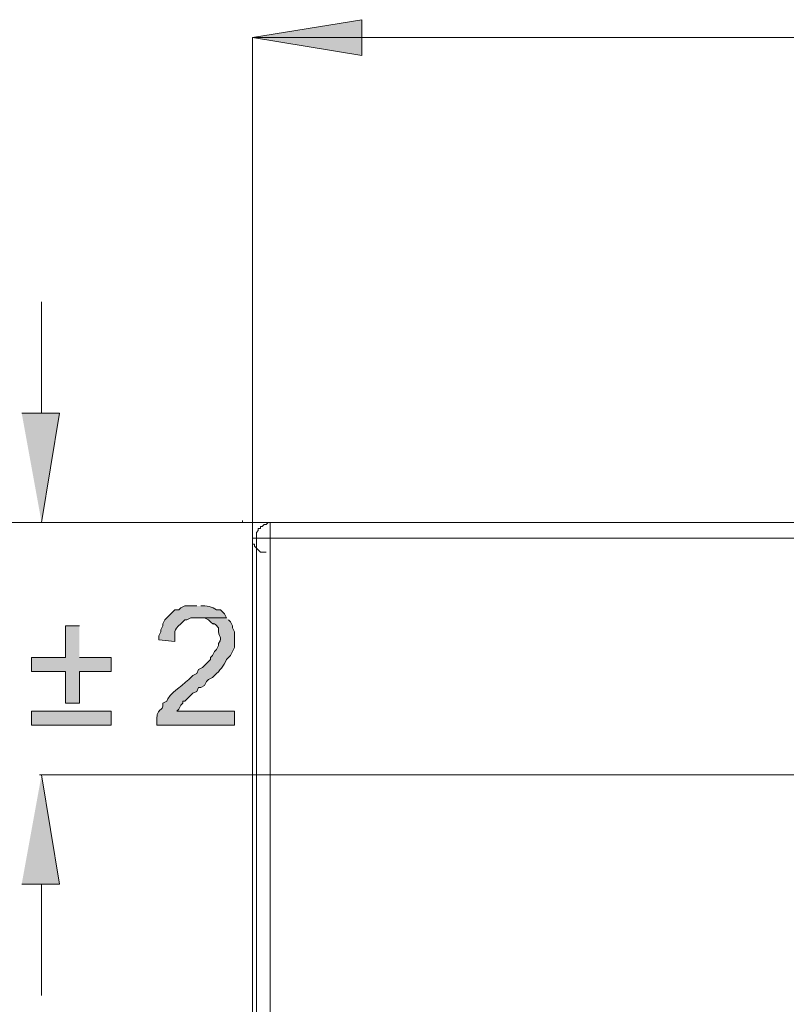
# Model space of a CAD drawing. Units: inches. Extents: x 0 to 210, y 0 to 297.
# Drawn here: x 37 to 53, y 264 to 285 of the extents above; entities that cross this region are included whole.
import ezdxf

# ---------------------------------------------------------------- set-up
doc = ezdxf.new("R2010")
doc.units = ezdxf.units.IN
doc.header["$MEASUREMENT"] = 0
doc.layers.add('Layer 1', color=7, linetype='Continuous')

# ---------------------------------------------------------------- blocks, each defined once
blk = doc.blocks.new('block 2')
at = {"layer": 'Layer 1', "true_color": 0xffffff}
for points in [[(44.168, 285.113), (41.839, 284.732), (44.168, 284.732)], [(41.839, 284.732), (44.168, 284.732), (44.168, 284.351)], [(36.929, 276.731), (37.733, 276.731), (37.352, 274.403)], [(38.156, 272.201), (37.86, 272.201), (37.86, 271.524), (37.14, 271.524), (37.14, 271.228), (37.86, 271.228), (37.86, 270.55), (38.156, 270.55), (38.156, 271.228), (38.834, 271.228), (38.834, 271.524), (38.156, 271.524)], [(36.929, 266.698), (37.733, 266.698), (37.352, 269.026)]]:
    blk.add_hatch(color=7, dxfattribs=at).paths.add_polyline_path(points)
h = blk.add_hatch(color=7, dxfattribs=at)
edge = h.paths.add_edge_path()
edge.add_spline(control_points=[(40.654, 272.625), (40.654, 272.625), (40.4, 272.625), (40.4, 272.625), (40.4, 272.625), (40.315, 272.582), (40.315, 272.582), (40.315, 272.582), (40.273, 272.54), (40.273, 272.54), (40.273, 272.54), (40.188, 272.54), (40.188, 272.54), (40.188, 272.54), (39.977, 272.328), (39.977, 272.328), (39.977, 272.328), (39.934, 272.244), (39.934, 272.244), (39.934, 272.244), (39.934, 272.201), (39.934, 272.201), (39.934, 272.201), (39.892, 272.117), (39.892, 272.117), (39.892, 272.117), (39.892, 272.074), (39.892, 272.074), (39.892, 272.074), (39.85, 271.99), (39.85, 271.99), (39.85, 271.99), (39.85, 271.905), (39.85, 271.905), (39.85, 271.905), (40.188, 271.863), (40.188, 271.863), (40.199, 272.092), (40.138, 272.079), (40.315, 272.244), (40.315, 272.244), (40.4, 272.328), (40.4, 272.328), (40.4, 272.328), (40.442, 272.328), (40.442, 272.328), (40.442, 272.328), (40.527, 272.371), (40.527, 272.371), (40.527, 272.371), (41.289, 272.371), (41.289, 272.371), (41.289, 272.371), (41.247, 272.455), (41.247, 272.455), (41.247, 272.455), (41.162, 272.54), (41.162, 272.54), (41.162, 272.54), (41.077, 272.54), (41.077, 272.54), (40.985, 272.608), (40.862, 272.633), (40.739, 272.625)], knot_values=[0, 0, 0, 0, 0.352778, 0.352778, 0.352778, 0.705556, 0.705556, 0.705556, 1.058333, 1.058333, 1.058333, 1.411111, 1.411111, 1.411111, 1.763889, 1.763889, 1.763889, 2.116667, 2.116667, 2.116667, 2.469444, 2.469444, 2.469444, 2.822222, 2.822222, 2.822222, 3.175, 3.175, 3.175, 3.527778, 3.527778, 3.527778, 3.880556, 3.880556, 3.880556, 4.233333, 4.233333, 4.233333, 4.586111, 4.586111, 4.586111, 4.938889, 4.938889, 4.938889, 5.291667, 5.291667, 5.291667, 5.644444, 5.644444, 5.644444, 5.997222, 5.997222, 5.997222, 6.35, 6.35, 6.35, 6.702778, 6.702778, 6.702778, 7.055556, 7.055556, 7.055556, 7.408333, 7.408333, 7.408333, 7.408333], degree=3, periodic=0)
edge.add_line((40.739, 272.625), (40.654, 272.625))
h = blk.add_hatch(color=7, dxfattribs=at)
edge = h.paths.add_edge_path()
edge.add_spline(control_points=[(41.289, 272.371), (41.289, 272.371), (40.654, 272.371), (40.654, 272.371), (40.654, 272.371), (40.823, 272.371), (40.823, 272.371), (40.823, 272.371), (40.908, 272.328), (40.908, 272.328), (41.102, 272.118), (40.925, 272.369), (41.12, 272.159), (41.09, 271.911), (41.235, 272.007), (41.12, 271.82), (41.12, 271.82), (41.12, 271.778), (41.12, 271.778), (41.12, 271.778), (41.077, 271.693), (41.077, 271.693), (41.077, 271.693), (41.035, 271.651), (41.035, 271.651), (41.035, 271.651), (40.993, 271.566), (40.993, 271.566), (40.993, 271.566), (40.95, 271.524), (40.95, 271.524), (40.95, 271.524), (40.95, 271.482), (40.95, 271.482), (40.95, 271.482), (40.781, 271.312), (40.781, 271.312), (40.781, 271.312), (40.696, 271.27), (40.696, 271.27), (40.696, 271.27), (40.654, 271.185), (40.654, 271.185), (40.654, 271.185), (40.569, 271.143), (40.569, 271.143), (40.569, 271.143), (40.527, 271.101), (40.527, 271.101), (40.453, 271.005), (40.025, 270.722), (40.019, 270.593), (40.019, 270.593), (39.934, 270.55), (39.934, 270.55), (39.966, 270.338), (39.769, 270.522), (39.807, 270.085), (39.807, 270.085), (41.458, 270.085), (41.458, 270.085), (41.458, 270.085), (41.458, 270.381), (41.458, 270.381), (41.458, 270.381), (40.231, 270.381), (40.231, 270.381), (40.231, 270.381), (40.273, 270.423), (40.273, 270.423), (40.273, 270.423), (40.315, 270.508), (40.315, 270.508), (40.315, 270.508), (40.358, 270.55), (40.358, 270.55), (40.358, 270.55), (40.358, 270.593), (40.358, 270.593), (40.358, 270.593), (40.4, 270.593), (40.4, 270.593), (40.4, 270.593), (40.442, 270.635), (40.442, 270.635), (40.442, 270.635), (40.569, 270.762), (40.569, 270.762), (40.569, 270.762), (40.654, 270.804), (40.654, 270.804), (40.654, 270.804), (40.696, 270.889), (40.696, 270.889), (40.696, 270.889), (40.739, 270.889), (40.739, 270.889), (40.739, 270.889), (40.823, 270.931), (40.823, 270.931), (40.823, 270.931), (40.865, 271.016), (40.865, 271.016), (40.865, 271.016), (40.908, 271.058), (40.908, 271.058), (40.908, 271.058), (40.993, 271.101), (40.993, 271.101), (40.993, 271.101), (41.035, 271.143), (41.035, 271.143), (41.153, 271.244), (41.223, 271.347), (41.289, 271.482), (41.289, 271.482), (41.331, 271.524), (41.331, 271.524), (41.331, 271.524), (41.374, 271.566), (41.374, 271.566), (41.374, 271.566), (41.458, 271.736), (41.458, 271.736), (41.458, 271.736), (41.458, 272.074), (41.458, 272.074), (41.458, 272.074), (41.416, 272.159), (41.416, 272.159), (41.416, 272.159), (41.416, 272.201), (41.416, 272.201), (41.416, 272.201), (41.374, 272.286), (41.374, 272.286), (41.374, 272.286), (41.331, 272.328), (41.331, 272.328)], knot_values=[0, 0, 0, 0, 0.352778, 0.352778, 0.352778, 0.705556, 0.705556, 0.705556, 1.058333, 1.058333, 1.058333, 1.411111, 1.411111, 1.411111, 1.763889, 1.763889, 1.763889, 2.116667, 2.116667, 2.116667, 2.469444, 2.469444, 2.469444, 2.822222, 2.822222, 2.822222, 3.175, 3.175, 3.175, 3.527778, 3.527778, 3.527778, 3.880556, 3.880556, 3.880556, 4.233333, 4.233333, 4.233333, 4.586111, 4.586111, 4.586111, 4.938889, 4.938889, 4.938889, 5.291667, 5.291667, 5.291667, 5.644444, 5.644444, 5.644444, 5.997222, 5.997222, 5.997222, 6.35, 6.35, 6.35, 6.702778, 6.702778, 6.702778, 7.055556, 7.055556, 7.055556, 7.408333, 7.408333, 7.408333, 7.761111, 7.761111, 7.761111, 8.113889, 8.113889, 8.113889, 8.466667, 8.466667, 8.466667, 8.819444, 8.819444, 8.819444, 9.172222, 9.172222, 9.172222, 9.525, 9.525, 9.525, 9.877778, 9.877778, 9.877778, 10.230556, 10.230556, 10.230556, 10.583333, 10.583333, 10.583333, 10.936111, 10.936111, 10.936111, 11.288889, 11.288889, 11.288889, 11.641667, 11.641667, 11.641667, 11.994444, 11.994444, 11.994444, 12.347222, 12.347222, 12.347222, 12.7, 12.7, 12.7, 13.052778, 13.052778, 13.052778, 13.405556, 13.405556, 13.405556, 13.758333, 13.758333, 13.758333, 14.111111, 14.111111, 14.111111, 14.463889, 14.463889, 14.463889, 14.816667, 14.816667, 14.816667, 15.169444, 15.169444, 15.169444, 15.522222, 15.522222, 15.522222, 15.875, 15.875, 15.875, 16.227778, 16.227778, 16.227778, 16.227778], degree=3, periodic=0)
edge.add_line((41.331, 272.328), (41.289, 272.371))
h = blk.add_hatch(color=7, dxfattribs=at)
h.dxf.hatch_style = 2
h.paths.add_polyline_path([(38.834, 270.085), (38.834, 270.381), (37.14, 270.381), (37.14, 270.085)])
at = {"layer": 'Layer 1', "lineweight": 0}
for points in [[(44.168, 285.113), (41.839, 284.732), (44.168, 284.732)], [(41.839, 284.732), (44.168, 284.732)], [(41.839, 284.732), (44.168, 284.732)], [(41.839, 284.732), (44.168, 284.732), (44.168, 284.351)], [(36.929, 276.731), (37.733, 276.731), (37.352, 274.403)], [(38.156, 272.201), (37.86, 272.201), (37.86, 271.524), (37.14, 271.524), (37.14, 271.228), (37.86, 271.228), (37.86, 270.55), (38.156, 270.55), (38.156, 271.228), (38.834, 271.228), (38.834, 271.524), (38.156, 271.524)], [(38.834, 270.085), (38.834, 270.381), (37.14, 270.381), (37.14, 270.085), (38.834, 270.085)], [(36.929, 266.698), (37.733, 266.698), (37.352, 269.026)]]:
    blk.add_lwpolyline(points, dxfattribs=at)
at = {"layer": 'Layer 1', "color": 7, "lineweight": 9, "true_color": 0xffffff}
for points in [[(44.168, 284.351), (41.839, 284.732), (44.168, 285.113), (44.168, 284.351)], [(41.839, 274.064), (41.839, 284.732)], [(41.839, 284.732), (44.168, 284.732)], [(44.168, 284.732), (62.583, 284.732)], [(37.352, 276.731), (37.352, 279.102)], [(41.628, 274.403), (11.232, 274.403)], [(41.839, 274.403), (20.334, 274.403)], [(41.924, 274.403), (28.165, 274.403)], [(68.552, 274.403), (37.31, 274.403)], [(68.552, 269.026), (37.31, 269.026)], [(37.352, 266.698), (37.352, 264.327)]]:
    blk.add_lwpolyline(points, dxfattribs=at)
at = {"layer": 'Layer 1', "color": 7, "lineweight": 13, "true_color": 0xffffff}
for points in [[(41.628, 274.403), (41.628, 274.445)], [(41.924, 274.064), (41.924, 274.191), (41.966, 274.233), (41.966, 274.276), (42.009, 274.276), (42.009, 274.318), (42.051, 274.318), (42.093, 274.36), (42.136, 274.36), (42.178, 274.403), (42.22, 274.403)], [(42.136, 274.403), (95.01, 274.403)], [(42.22, 233.847), (42.22, 274.403)], [(41.839, 274.064), (41.839, 274.106)], [(41.839, 234.059), (41.839, 274.064)], [(41.839, 274.064), (95.306, 274.064)], [(41.924, 234.144), (41.924, 274.064)], [(41.839, 273.937), (41.882, 273.937), (41.882, 273.895), (42.009, 273.768), (42.136, 273.768)]]:
    blk.add_lwpolyline(points, dxfattribs=at)
at = {"layer": 'Layer 1', "lineweight": 0}
for points, knots in [([(40.654, 272.625), (40.654, 272.625), (40.4, 272.625), (40.4, 272.625), (40.4, 272.625), (40.315, 272.582), (40.315, 272.582), (40.315, 272.582), (40.273, 272.54), (40.273, 272.54), (40.273, 272.54), (40.188, 272.54), (40.188, 272.54), (40.188, 272.54), (39.977, 272.328), (39.977, 272.328), (39.977, 272.328), (39.934, 272.244), (39.934, 272.244), (39.934, 272.244), (39.934, 272.201), (39.934, 272.201), (39.934, 272.201), (39.892, 272.117), (39.892, 272.117), (39.892, 272.117), (39.892, 272.074), (39.892, 272.074), (39.892, 272.074), (39.85, 271.99), (39.85, 271.99), (39.85, 271.99), (39.85, 271.905), (39.85, 271.905), (39.85, 271.905), (40.188, 271.863), (40.188, 271.863), (40.199, 272.092), (40.138, 272.079), (40.315, 272.244), (40.315, 272.244), (40.4, 272.328), (40.4, 272.328), (40.4, 272.328), (40.442, 272.328), (40.442, 272.328), (40.442, 272.328), (40.527, 272.371), (40.527, 272.371), (40.527, 272.371), (41.289, 272.371), (41.289, 272.371), (41.289, 272.371), (41.247, 272.455), (41.247, 272.455), (41.247, 272.455), (41.162, 272.54), (41.162, 272.54), (41.162, 272.54), (41.077, 272.54), (41.077, 272.54), (40.985, 272.608), (40.862, 272.633), (40.739, 272.625)], [0, 0, 0, 0, 1, 1, 1, 2, 2, 2, 3, 3, 3, 4, 4, 4, 5, 5, 5, 6, 6, 6, 7, 7, 7, 8, 8, 8, 9, 9, 9, 10, 10, 10, 11, 11, 11, 12, 12, 12, 13, 13, 13, 14, 14, 14, 15, 15, 15, 16, 16, 16, 17, 17, 17, 18, 18, 18, 19, 19, 19, 20, 20, 20, 21, 21, 21, 21]), ([(41.289, 272.371), (41.289, 272.371), (40.654, 272.371), (40.654, 272.371), (40.654, 272.371), (40.823, 272.371), (40.823, 272.371), (40.823, 272.371), (40.908, 272.328), (40.908, 272.328), (41.102, 272.118), (40.925, 272.369), (41.12, 272.159), (41.09, 271.911), (41.235, 272.007), (41.12, 271.82), (41.12, 271.82), (41.12, 271.778), (41.12, 271.778), (41.12, 271.778), (41.077, 271.693), (41.077, 271.693), (41.077, 271.693), (41.035, 271.651), (41.035, 271.651), (41.035, 271.651), (40.993, 271.566), (40.993, 271.566), (40.993, 271.566), (40.95, 271.524), (40.95, 271.524), (40.95, 271.524), (40.95, 271.482), (40.95, 271.482), (40.95, 271.482), (40.781, 271.312), (40.781, 271.312), (40.781, 271.312), (40.696, 271.27), (40.696, 271.27), (40.696, 271.27), (40.654, 271.185), (40.654, 271.185), (40.654, 271.185), (40.569, 271.143), (40.569, 271.143), (40.569, 271.143), (40.527, 271.101), (40.527, 271.101), (40.453, 271.005), (40.025, 270.722), (40.019, 270.593), (40.019, 270.593), (39.934, 270.55), (39.934, 270.55), (39.966, 270.338), (39.769, 270.522), (39.807, 270.085), (39.807, 270.085), (41.458, 270.085), (41.458, 270.085), (41.458, 270.085), (41.458, 270.381), (41.458, 270.381), (41.458, 270.381), (40.231, 270.381), (40.231, 270.381), (40.231, 270.381), (40.273, 270.423), (40.273, 270.423), (40.273, 270.423), (40.315, 270.508), (40.315, 270.508), (40.315, 270.508), (40.358, 270.55), (40.358, 270.55), (40.358, 270.55), (40.358, 270.593), (40.358, 270.593), (40.358, 270.593), (40.4, 270.593), (40.4, 270.593), (40.4, 270.593), (40.442, 270.635), (40.442, 270.635), (40.442, 270.635), (40.569, 270.762), (40.569, 270.762), (40.569, 270.762), (40.654, 270.804), (40.654, 270.804), (40.654, 270.804), (40.696, 270.889), (40.696, 270.889), (40.696, 270.889), (40.739, 270.889), (40.739, 270.889), (40.739, 270.889), (40.823, 270.931), (40.823, 270.931), (40.823, 270.931), (40.865, 271.016), (40.865, 271.016), (40.865, 271.016), (40.908, 271.058), (40.908, 271.058), (40.908, 271.058), (40.993, 271.101), (40.993, 271.101), (40.993, 271.101), (41.035, 271.143), (41.035, 271.143), (41.153, 271.244), (41.223, 271.347), (41.289, 271.482), (41.289, 271.482), (41.331, 271.524), (41.331, 271.524), (41.331, 271.524), (41.374, 271.566), (41.374, 271.566), (41.374, 271.566), (41.458, 271.736), (41.458, 271.736), (41.458, 271.736), (41.458, 272.074), (41.458, 272.074), (41.458, 272.074), (41.416, 272.159), (41.416, 272.159), (41.416, 272.159), (41.416, 272.201), (41.416, 272.201), (41.416, 272.201), (41.374, 272.286), (41.374, 272.286), (41.374, 272.286), (41.331, 272.328), (41.331, 272.328)], [0, 0, 0, 0, 1, 1, 1, 2, 2, 2, 3, 3, 3, 4, 4, 4, 5, 5, 5, 6, 6, 6, 7, 7, 7, 8, 8, 8, 9, 9, 9, 10, 10, 10, 11, 11, 11, 12, 12, 12, 13, 13, 13, 14, 14, 14, 15, 15, 15, 16, 16, 16, 17, 17, 17, 18, 18, 18, 19, 19, 19, 20, 20, 20, 21, 21, 21, 22, 22, 22, 23, 23, 23, 24, 24, 24, 25, 25, 25, 26, 26, 26, 27, 27, 27, 28, 28, 28, 29, 29, 29, 30, 30, 30, 31, 31, 31, 32, 32, 32, 33, 33, 33, 34, 34, 34, 35, 35, 35, 36, 36, 36, 37, 37, 37, 38, 38, 38, 39, 39, 39, 40, 40, 40, 41, 41, 41, 42, 42, 42, 43, 43, 43, 44, 44, 44, 45, 45, 45, 46, 46, 46, 46])]:
    blk.add_open_spline(points, degree=3, knots=knots, dxfattribs=at)

msp = doc.modelspace()

# ---------------------------------------------------------------- block references
at = {"layer": 'Layer 1'}
msp.add_blockref('block 2', (0, 0), dxfattribs=at)

doc.saveas('drawing.dxf')
